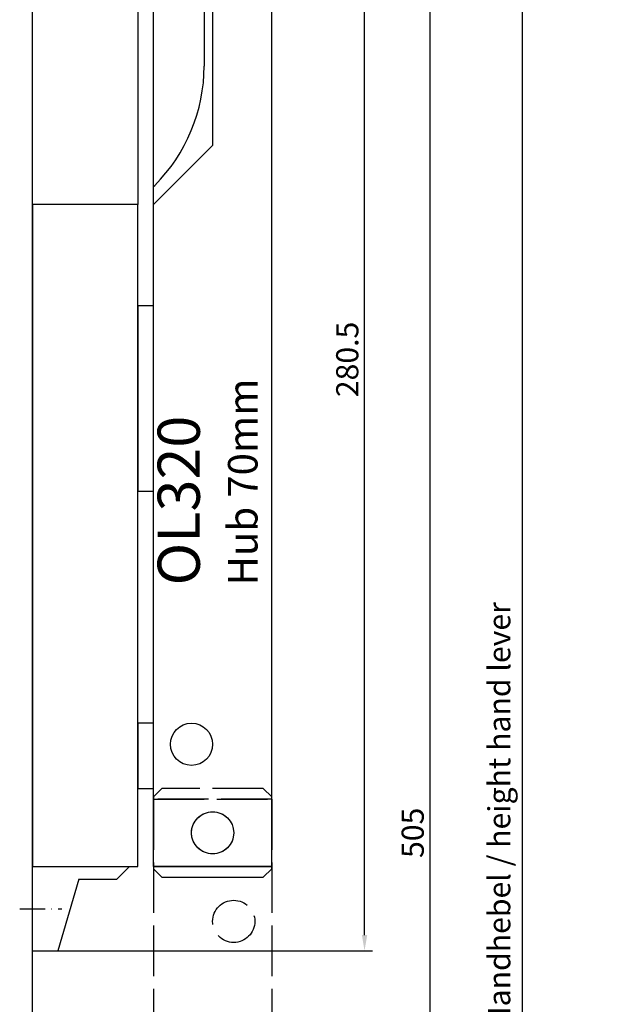
# Model space of a CAD drawing. Extents: x 1417 to 6070, y 7585 to 19887.
# Drawn here: x 5561 to 5700, y 19190 to 19424 of the extents above; entities that cross this region are included whole.
import ezdxf

# ---------------------------------------------------------------- set-up
doc = ezdxf.new("R2010")
doc.units = 0
doc.header["$MEASUREMENT"] = 0
doc.linetypes.add('ACAD_ISO02W100', pattern=[15, 12, -3])
doc.linetypes.add('ACAD_ISO10W100', pattern=[18, 12, -3, 0, -3])
doc.layers.get('0').update_dxf_attribs({"linetype": 'CONTINUOUS'})
doc.layers.get('DEFPOINTS').update_dxf_attribs({"linetype": 'CONTINUOUS'})
doc.layers.add('Strichpunkt schmal', color=1, linetype='ACAD_ISO10W100')
doc.layers.add('Vollinie', color=7, linetype='CONTINUOUS')
doc.styles.add('ISO9', font='simplex')
doc.styles.get("Standard").update_dxf_attribs({"font": 'arial.ttf'})
doc.dimstyles.new('STANDARD$0', dxfattribs={"dimtxt": 0.18, "dimasz": 0.18, "dimexe": 0.18, "dimexo": 0.0625, "dimgap": 0.09, "dimtad": 0, "dimtih": 1, "dimtoh": 1, "dimdec": 4, "dimzin": 0, "dimdsep": 46, "dimtxsty": 'Standard', "dimcen": 0.09, "dimadec": 0, "dimazin": 0, "dimtfac": 1, "dimtdec": 4, "dimtofl": 0, "dimtmove": 0, "dimatfit": 3, "dimfxl": 1, "dimtolj": 1, "dimtzin": 0, "dimarcsym": 0})

# ---------------------------------------------------------------- blocks, each defined once
blk = doc.blocks.new('*D23')
at = {"color": 1, "lineweight": -2, "transparency": 16777216}
for p, q in [((5617.2, 19483.21), (5644.14, 19483.21)), ((5567.5, 19202.71), (5644.14, 19202.71))]:
    blk.add_line(p, q, dxfattribs=at)
at = {"color": 1, "transparency": 16777216}
blk.add_line((5642.26, 19206.46), (5642.26, 19479.46), dxfattribs=at)
for points in [[(5641.64, 19479.46), (5642.89, 19479.46), (5642.26, 19483.21)], [(5641.64, 19206.46), (5642.89, 19206.46), (5642.26, 19202.71)]]:
    blk.add_solid(points, dxfattribs=at)
at = {"layer": 'DEFPOINTS', "color": 0, "transparency": 16777216}
for p in [(5616.27, 19483.21), (5642.26, 19483.21), (5566.57, 19202.71)]:
    blk.add_point(p, dxfattribs=at)
at = {"color": 1, "transparency": 16777216, "insert": (5638.17, 19342.96), "char_height": 5.25, "attachment_point": 5, "rotation": 90, "style": 'ISO9'}
blk.add_mtext('\\A1;280.5', dxfattribs=at)
blk = doc.blocks.new('*D24')
at = {"color": 1, "lineweight": -2, "transparency": 16777216}
for p, q in [((5617.2, 19483.21), (5659.64, 19483.21)), ((5597.2, 18978.21), (5659.64, 18978.21))]:
    blk.add_line(p, q, dxfattribs=at)
at = {"color": 1, "transparency": 16777216}
blk.add_line((5657.76, 19479.46), (5657.76, 18981.96), dxfattribs=at)
for points in [[(5657.14, 19479.46), (5658.39, 19479.46), (5657.76, 19483.21)], [(5657.14, 18981.96), (5658.39, 18981.96), (5657.76, 18978.21)]]:
    blk.add_solid(points, dxfattribs=at)
at = {"layer": 'DEFPOINTS', "color": 0, "transparency": 16777216}
for p in [(5616.27, 19483.21), (5596.27, 18978.21), (5657.76, 18978.21)]:
    blk.add_point(p, dxfattribs=at)
at = {"color": 1, "transparency": 16777216, "insert": (5653.67, 19230.71), "char_height": 5.25, "attachment_point": 5, "rotation": 90, "style": 'ISO9'}
blk.add_mtext('\\A1;505', dxfattribs=at)
blk = doc.blocks.new('*D25')
at = {"color": 1, "lineweight": -2, "transparency": 16777216}
for p, q in [((5617.2, 19483.21), (5681.51, 19483.21)), ((5563.14, 18968.2), (5681.51, 18968.2))]:
    blk.add_line(p, q, dxfattribs=at)
at = {"color": 1, "transparency": 16777216}
blk.add_line((5679.63, 19479.46), (5679.63, 18971.95), dxfattribs=at)
for points in [[(5679.01, 19479.46), (5680.26, 19479.46), (5679.63, 19483.21)], [(5679.01, 18971.95), (5680.26, 18971.95), (5679.63, 18968.2)]]:
    blk.add_solid(points, dxfattribs=at)
at = {"layer": 'DEFPOINTS', "color": 0, "transparency": 16777216}
for p in [(5616.27, 19483.21), (5562.2, 18968.2), (5679.63, 18968.2)]:
    blk.add_point(p, dxfattribs=at)
at = {"color": 1, "transparency": 16777216, "insert": (5674.17, 19225.14), "char_height": 5.25, "attachment_point": 5, "rotation": 90, "style": 'ISO9'}
blk.add_mtext('\\A1;Höhe Handhebel / height hand lever', dxfattribs=at)

msp = doc.modelspace()

# ---------------------------------------------------------------- linework, layer by layer
for p, q in [((5563.57, 19032.7), (5563.57, 19819.41)), ((5620.27, 19222.71), (5620.27, 19479.21)), ((5604.27, 19473.21), (5604.27, 19412.52)), ((5606.27, 19472.21), (5606.27, 19393.71)), ((5592.27, 19379.71), (5592.27, 19444.64)), ((5592.27, 19379.71), (5606.27, 19393.71)), ((5592.27, 19383.95), (5592.55, 19384.23)), ((5592.27, 19222.71), (5592.27, 19379.71)), ((5563.57, 19222.71), (5586.57, 19222.71)), ((5586.57, 19222.71), (5583.57, 19219.71)), ((5592.27, 19222.71), (5620.27, 19222.71)), ((5574.57, 19219.71), (5569.57, 19202.71)), ((5574.57, 19219.71), (5583.57, 19219.71)), ((5563.57, 19202.71), (5569.57, 19202.71))]:
    msp.add_line(p, q)
at = {"linetype": 'ACAD_ISO02W100'}
for p, q in [((5620.27, 19238.71), (5592.27, 19238.71)), ((5592.27, 19238.71), (5592.27, 18982.21)), ((5620.27, 19238.71), (5620.27, 19081.71))]:
    msp.add_line(p, q, dxfattribs=at)
for points in [[(5563.57, 19379.71), (5563.57, 19222.71), (5588.57, 19222.71), (5588.57, 19379.71)], [(5588.57, 19355.71), (5588.57, 19311.71), (5592.27, 19311.71), (5592.27, 19355.71)], [(5588.57, 19256.71), (5588.57, 19241.21), (5592.27, 19241.21), (5592.27, 19256.71)], [(5592.27, 19222.71), (5592.27, 19222.21), (5594.27, 19220.21), (5618.27, 19220.21), (5620.27, 19222.21), (5620.27, 19222.71)]]:
    msp.add_lwpolyline(points, close=True)
msp.add_lwpolyline([(5620.27, 19238.71), (5620.27, 19239.21), (5618.27, 19241.21), (5594.27, 19241.21), (5592.27, 19239.21), (5592.27, 19238.71)], close=True, dxfattribs=at)
for centre in [(5601.27, 19251.71), (5606.27, 19230.71)]:
    msp.add_circle(centre, 5)
for centre in [(5606.27, 19230.71), (5611.27, 19209.71)]:
    msp.add_circle(centre, 5, dxfattribs=at)
msp.add_arc((5564.27, 19412.52), 40, 315, 0)
at = {"layer": 'Strichpunkt schmal', "ltscale": 0.5}
msp.add_line((5560.57, 19212.71), (5570.57, 19212.71), dxfattribs=at)
at = {"layer": 'Vollinie'}
for p, q in [((5588.67, 19379.71), (5588.67, 19791.34)), ((5588.57, 19379.71), (5588.67, 19379.71))]:
    msp.add_line(p, q, dxfattribs=at)

# ---------------------------------------------------------------- texts
at = {"layer": 'Vollinie', "insert": (5593.24, 19289.37), "char_height": 10, "width": 118.5991, "attachment_point": 1, "rotation": 90}
msp.add_mtext('OL320\\P{\\H0.7x;Hub 70mm}', dxfattribs=at)

# ---------------------------------------------------------------- dimensions: what is measured, and where the dimension line sits
dim = msp.add_linear_dim(base=(5679.63, 18968.2), p1=(5616.27, 19483.21), p2=(5562.2, 18968.2), angle=90, text='Höhe Handhebel / height hand lever', dimstyle='STANDARD$0', override={"dimscale": 1.5, "dimtxt": 3.5, "dimasz": 2.5, "dimexe": 1.25, "dimexo": 0.625, "dimgap": 0.975, "dimtad": 1, "dimtih": 0, "dimtoh": 0, "dimdec": 1, "dimzin": 8, "dimtxsty": 'ISO9', "dimcen": 2.5, "dimclrd": 1, "dimclre": 1, "dimclrt": 1, "dimtdec": 1, "dimtofl": 1, "dimlwd": 65535, "dimarcsym": 1})
dim.commit()
dim.dimension.update_dxf_attribs({"geometry": '*D25', "text_midpoint": (5679.63, 19225.14), "dimtype": 160})
for base, p1, p2, picture, middle in [((5642.26, 19483.21), (5566.57, 19202.71), (5616.27, 19483.21), '*D23', (5638.17, 19342.96)), ((5657.76, 18978.21), (5616.27, 19483.21), (5596.27, 18978.21), '*D24', (5653.67, 19230.71))]:
    dim = msp.add_linear_dim(base=base, p1=p1, p2=p2, angle=90, dimstyle='STANDARD$0', override={"dimscale": 1.5, "dimtxt": 3.5, "dimasz": 2.5, "dimexe": 1.25, "dimexo": 0.625, "dimgap": 0.975, "dimtad": 1, "dimtih": 0, "dimtoh": 0, "dimdec": 1, "dimzin": 8, "dimtxsty": 'ISO9', "dimcen": 2.5, "dimclrd": 1, "dimclre": 1, "dimclrt": 1, "dimtdec": 1, "dimtofl": 1, "dimlwd": 65535, "dimarcsym": 1})
    dim.commit()
    dim.dimension.update_dxf_attribs({"geometry": picture, "text_midpoint": middle})

doc.saveas('drawing.dxf')
